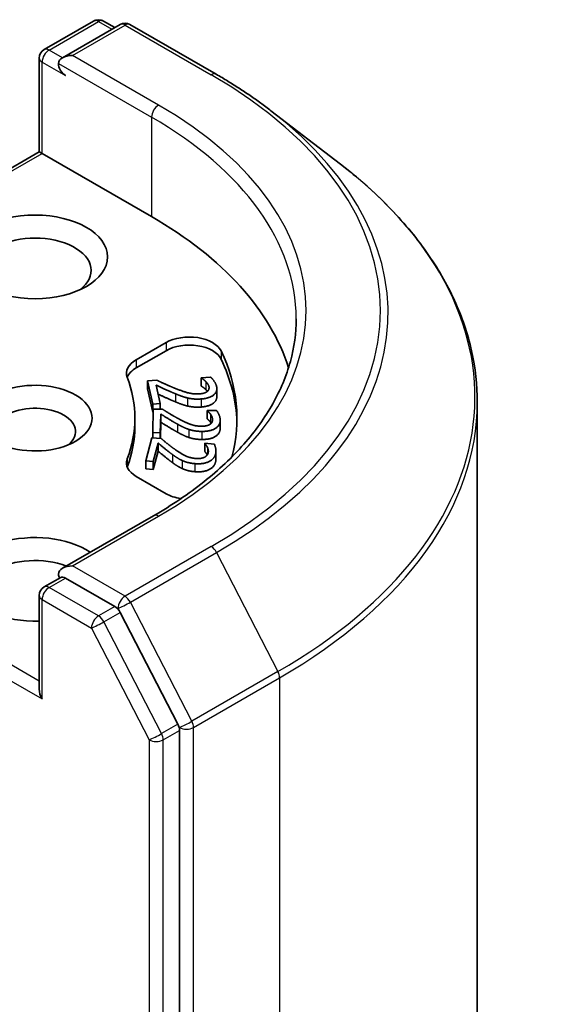
# Model space of a CAD drawing. Units: millimetres. Extents: x 7 to 10223, y 4 to 2392.
# Drawn here: x 185 to 186, y 69 to 72 of the extents above; entities that cross this region are included whole.
import ezdxf

# ---------------------------------------------------------------- set-up
doc = ezdxf.new("R2010")
doc.units = ezdxf.units.MM
doc.header["$LTSCALE"] = 0.5
doc.layers.add('Visible (ISO)', color=7, linetype='Continuous', lineweight=35)
doc.layers.add('Visible Narrow (ISO)', color=7, linetype='Continuous', lineweight=25)

msp = doc.modelspace()

# ---------------------------------------------------------------- linework, layer by layer
at = {"layer": 'Visible (ISO)'}
for p, q in [((184.9846, 72.12), (185.1346, 72.2066)), ((185.2152, 72.196), (185.0403, 72.095)), ((185.1646, 72.2066), (185.1991, 72.1867)), ((185.2452, 72.196), (185.5068, 72.0449)), ((184.9696, 71.8092), (184.9696, 72.094)), ((185.6733, 71.9341), (185.8844, 71.7715)), ((184.2854, 71.4142), (184.9696, 71.8092)), ((184.9696, 71.8092), (184.9784, 71.8041)), ((184.9784, 71.8041), (185.3107, 71.6123)), ((185.2639, 71.177), (185.3547, 71.2294)), ((185.2639, 71.1525), (185.3547, 71.2049)), ((185.4615, 71.1227), (185.4898, 71.1248)), ((185.4615, 71.1227), (185.4615, 71.0982)), ((185.4617, 71.1219), (185.4615, 71.1227)), ((185.4617, 71.1219), (185.4617, 71.0974)), ((185.2986, 71.1131), (185.3267, 71.1152)), ((185.2986, 71.1131), (185.2986, 71.0886)), ((185.3143, 71.0424), (185.2986, 71.1131)), ((185.3143, 71.0179), (185.2986, 71.0886)), ((185.3248, 71.1004), (185.3373, 71.0441)), ((185.4617, 71.0974), (185.4615, 71.0982)), ((185.509, 71.0896), (185.509, 71.0651)), ((185.3142, 70.9559), (185.3157, 71.0271)), ((185.3373, 71.0441), (185.3143, 71.0424)), ((185.3143, 71.0424), (185.3143, 71.0179)), ((185.3157, 71.0271), (185.3441, 71.0269)), ((185.3373, 71.0441), (185.3373, 71.0269)), ((186.3, 71.0481), (186.3, 53.5195)), ((185.26, 70.9999), (185.26, 70.9754)), ((185.3155, 71.018), (185.3143, 71.0179)), ((185.3386, 71.0124), (185.3373, 70.9557)), ((185.3386, 71.0124), (185.3386, 70.9879)), ((185.4793, 71.0234), (185.5079, 71.0232)), ((185.4793, 71.0226), (185.4793, 71.0234)), ((185.4793, 71.0226), (185.4793, 70.9981)), ((185.3386, 70.9879), (185.3375, 70.9382)), ((185.5192, 70.9942), (185.5192, 70.9697)), ((185.2929, 70.8701), (185.3118, 70.9405)), ((185.3118, 70.9405), (185.3398, 70.938)), ((185.3373, 70.9557), (185.3142, 70.9559)), ((185.3142, 70.9559), (185.3142, 70.9403)), ((185.3373, 70.9557), (185.3373, 70.9382)), ((185.3308, 70.9241), (185.3159, 70.8681)), ((185.3308, 70.9241), (185.3308, 70.8996)), ((185.4727, 70.9228), (185.4729, 70.9237)), ((185.4727, 70.9228), (185.4727, 70.8984)), ((185.4729, 70.9237), (185.5011, 70.9212)), ((185.3308, 70.8996), (185.3159, 70.8436)), ((185.5063, 70.8996), (185.5063, 70.8751)), ((185.3159, 70.8681), (185.2929, 70.8701)), ((185.2929, 70.8701), (185.2929, 70.8456)), ((185.3159, 70.8681), (185.3159, 70.8436)), ((185.3547, 70.7703), (185.2639, 70.8228)), ((185.3159, 70.8436), (185.2929, 70.8456)), ((185.3169, 70.7034), (185.0403, 70.5436)), ((184.9846, 70.487), (185.035, 70.5161)), ((185.1991, 70.4274), (185.0491, 70.5141)), ((184.9696, 70.461), (184.9696, 70.1762)), ((185.3905, 70.0699), (185.2153, 70.4094)), ((185.3955, 52.5406), (185.3955, 70.0511))]:
    msp.add_line(p, q, dxfattribs=at)
for centre, start, end in [((185.1496, 72.1806), 60, 120), ((185.2302, 72.17), 60, 120), ((184.9996, 72.094), 120, 180), ((184.9996, 70.461), 120, 180)]:
    msp.add_arc(centre, 0.03, start, end, dxfattribs=at)
for centre, major_axis, start_param, end_param in [((185.0703, 72.0777), (-0.0424, 0), 4.712389, 6.283185), ((185.0491, 72.0654), (-0.015, 0.026), 0.785398, 2.356194), ((184.25, 70.9999), (1.5, 0), 0.177095, 0.785398), ((184.9571, 71.449), (-0.17, 0), 2.494185, 6.930593), ((185.4254, 71.1886), (0.1, 0), 0.271239, 2.356194), ((185.4254, 71.1641), (0.1, 0), 0.271239, 2.356194), ((185.3346, 71.1362), (-0.1, 0), 5.497787, 6.497504), ((184.25, 70.9999), (1.32, 0), 6.127579, 6.554424), ((184.25, 70.9754), (1.32, 0), 0.016071, 0.271239), ((185.3346, 71.1117), (-0.1, 0), 5.497787, 6.069429), ((184.25, 70.9999), (1.01, 0), 6.068867, 6.497504), ((184.9571, 70.9999), (0.1729, 0), 4.220278, 8.346092), ((184.9571, 70.9591), (0.1229, 0), 5.684778, 8.63938), ((184.25, 70.9754), (1.01, 0), 6.068867, 6.283185), ((185.3346, 70.8636), (-0.1, 0), 6.068867, 7.068583), ((185.3346, 70.8391), (-0.1, 0), 6.068867, 6.069429), ((185.4254, 70.8112), (-0.1, 0), 0.785398, 1.31249), ((184.9571, 70.51), (-0.22, 0), 3.847026, 7.910495), ((184.9571, 70.4692), (-0.17, 0), 4.11891, 6.930593), ((185.0703, 70.5263), (-0.0424, 0), 4.712389, 6.283185), ((185.0491, 70.5386), (-0.015, -0.026), 5.497787, 6.123637), ((185.1991, 70.4029), (0.015, -0.026), 1.489012, 2.356194), ((184.9996, 70.1589), (-0.0212, 0.0367), 0.785398, 1.570796), ((185.3743, 70.0633), (0.015, -0.026), 0.785398, 1.489012)]:
    msp.add_ellipse(centre, major_axis=major_axis, ratio=0.57735, start_param=start_param, end_param=end_param, dxfattribs=at)
msp.add_ellipse((184.9571, 71.4898), major_axis=(-0.22, 0), ratio=0.57735, dxfattribs=at)
for points, degree, knots in [([(185.5068, 72.0449), (185.5188, 72.038), (185.5306, 72.031), (185.5538, 72.0168), (185.5653, 72.0096), (185.5878, 71.995), (185.5989, 71.9876), (185.6208, 71.9726), (185.6315, 71.965), (185.6527, 71.9497), (185.6631, 71.9419), (185.6733, 71.9341)], 3, [3.1415927, 3.1415927, 3.1415927, 3.1415927, 3.1699797, 3.1699797, 3.1983668, 3.1983668, 3.2267538, 3.2267538, 3.2551409, 3.2551409, 3.283528, 3.283528, 3.283528, 3.283528]), ([(186.3, 71.0481), (186.3, 71.1003), (186.2942, 71.1526), (186.271, 71.256), (186.2537, 71.3072), (186.2079, 71.4075), (186.1795, 71.4567), (186.1122, 71.5522), (186.0734, 71.5986), (185.986, 71.6878), (185.9374, 71.7307), (185.8844, 71.7715)], 3, [2.3561945, 2.3561945, 2.3561945, 2.3561945, 2.4848871, 2.4848871, 2.6135796, 2.6135796, 2.7422722, 2.7422722, 2.8709648, 2.8709648, 2.9996573, 2.9996573, 2.9996573, 2.9996573]), ([(185.75, 71.302), (185.75, 71.2585), (185.7441, 71.2149), (185.7204, 71.1286), (185.7026, 71.0857), (185.6554, 71.0017), (185.6259, 70.9606), (185.5557, 70.881), (185.515, 70.8427), (185.4233, 70.7698), (185.3724, 70.7354), (185.3169, 70.7034)], 3, [3.9269908, 3.9269908, 3.9269908, 3.9269908, 4.0840704, 4.0840704, 4.2411501, 4.2411501, 4.3982297, 4.3982297, 4.5553093, 4.5553093, 4.712389, 4.712389, 4.712389, 4.712389]), ([(185.383, 71.0495), (185.3677, 71.0557), (185.3392, 71.069), (185.3309, 71.073)], 2, [0, 0, 0, 1, 1.713838, 1.713838, 1.713838]), ([(185.509, 71.0651), (185.509, 71.0536), (185.4864, 71.0356), (185.4613, 71.0337)], 2, [0.22016, 0.22016, 0.22016, 1, 2, 2, 2]), ([(185.4798, 70.8881), (185.4786, 70.8906), (185.4744, 70.8963), (185.4727, 70.8984)], 2, [0.272335, 0.272335, 0.272335, 1, 2, 2, 2]), ([(185.035, 70.5161), (185.0363, 70.5168), (185.0384, 70.5172), (185.0435, 70.5166), (185.0464, 70.5156), (185.0491, 70.5141)], 3, [0.03895335, 0.03895335, 0.03895335, 0.03895335, 0.05033455, 0.05033455, 0.06171574, 0.06171574, 0.06171574, 0.06171574])]:
    msp.add_open_spline(points, degree=degree, knots=knots, dxfattribs=at)
for points in [[(185.4751, 71.1116), (185.4721, 71.1146), (185.4643, 71.1202), (185.4617, 71.1219)], [(185.4898, 71.1248), (185.4948, 71.1204), (185.5065, 71.104), (185.5082, 71.0964)], [(185.383, 71.074), (185.3677, 71.0802), (185.3345, 71.0957), (185.3248, 71.1004)], [(185.3267, 71.1152), (185.3408, 71.1085), (185.3668, 71.0966), (185.3806, 71.0911)], [(185.3806, 71.0911), (185.4085, 71.0798), (185.4405, 71.0725), (185.4564, 71.0737)], [(185.5082, 71.0964), (185.5118, 71.0803), (185.4864, 71.06), (185.4613, 71.0582)], [(185.4751, 71.0871), (185.4721, 71.0902), (185.4643, 71.0957), (185.4617, 71.0974)], [(185.485, 71.0958), (185.4841, 71.0999), (185.4787, 71.108), (185.4751, 71.1116)], [(185.4801, 71.0812), (185.4779, 71.0843), (185.4751, 71.0871)], [(185.4801, 71.0812), (185.4835, 71.0842), (185.4859, 71.0915), (185.485, 71.0958)], [(185.4203, 71.0612), (185.411, 71.0633), (185.3922, 71.0701), (185.383, 71.074)], [(185.4613, 71.0582), (185.4496, 71.0573), (185.4293, 71.059), (185.4203, 71.0612)], [(185.4564, 71.0737), (185.4648, 71.0743), (185.4766, 71.0782), (185.4801, 71.0812)], [(185.4203, 71.0367), (185.411, 71.0388), (185.3922, 71.0456), (185.383, 71.0495)], [(185.4613, 71.0337), (185.4496, 71.0328), (185.4293, 71.0345), (185.4203, 71.0367)], [(185.3898, 70.9815), (185.3761, 70.9889), (185.347, 71.007), (185.3386, 71.0124)], [(185.3441, 71.0269), (185.3564, 71.0191), (185.3793, 71.0053), (185.3916, 70.9986)], [(185.3916, 70.9986), (185.4164, 70.9852), (185.4464, 70.9754), (185.4624, 70.9753)], [(185.4901, 71.0113), (185.4879, 71.0146), (185.4815, 71.0207), (185.4793, 71.0226)], [(185.4901, 70.9868), (185.4879, 70.9901), (185.4815, 70.9962), (185.4793, 70.9981)], [(185.4961, 70.9949), (185.4961, 70.999), (185.4928, 71.0074), (185.4901, 71.0113)], [(185.5079, 71.0232), (185.5118, 71.0184), (185.5194, 71.0012), (185.5192, 70.9936)], [(185.3898, 70.957), (185.3761, 70.9644), (185.347, 70.9825), (185.3386, 70.9879)], [(185.4236, 70.9658), (185.4149, 70.9687), (185.3979, 70.977), (185.3898, 70.9815)], [(185.4624, 70.9753), (185.4708, 70.9752), (185.4835, 70.9781), (185.4876, 70.9808)], [(185.5192, 70.9936), (185.5189, 70.9774), (185.4888, 70.9594), (185.4635, 70.9595)], [(185.5192, 70.9691), (185.5189, 70.9529), (185.4888, 70.9349), (185.4635, 70.935)], [(185.4876, 70.9808), (185.4918, 70.9835), (185.496, 70.9906), (185.4961, 70.9949)], [(185.4917, 70.9842), (185.491, 70.9855), (185.4901, 70.9868)], [(185.5192, 70.9697), (185.5192, 70.9694), (185.5192, 70.9691)], [(185.3398, 70.938), (185.3501, 70.9293), (185.3694, 70.9138), (185.38, 70.9062)], [(185.4236, 70.9413), (185.4149, 70.9442), (185.3979, 70.9525), (185.3898, 70.957)], [(185.4635, 70.9595), (185.4517, 70.9596), (185.432, 70.963), (185.4236, 70.9658)], [(185.4635, 70.935), (185.4517, 70.9351), (185.432, 70.9385), (185.4236, 70.9413)], [(185.374, 70.8894), (185.3624, 70.8978), (185.3379, 70.9181), (185.3308, 70.9241)], [(185.4806, 70.9108), (185.4792, 70.9142), (185.4744, 70.9208), (185.4727, 70.9228)], [(185.4825, 70.894), (185.4836, 70.8981), (185.4823, 70.9067), (185.4806, 70.9108)], [(185.5011, 70.9212), (185.5038, 70.9161), (185.5072, 70.8985), (185.5051, 70.8909)], [(185.374, 70.8649), (185.3624, 70.8734), (185.3379, 70.8936), (185.3308, 70.8996)], [(185.4038, 70.8711), (185.3958, 70.8747), (185.381, 70.8843), (185.374, 70.8894)], [(185.38, 70.9062), (185.4013, 70.891), (185.4286, 70.8788), (185.4444, 70.8774)], [(185.5051, 70.8909), (185.5009, 70.8749), (185.4667, 70.8595), (185.4417, 70.8617)], [(185.4444, 70.8774), (185.4528, 70.8766), (185.4661, 70.8785), (185.4708, 70.8808)], [(185.4708, 70.8808), (185.4755, 70.8831), (185.4814, 70.8898), (185.4825, 70.894)], [(185.4038, 70.8467), (185.3958, 70.8502), (185.381, 70.8598), (185.374, 70.8649)], [(185.4417, 70.8617), (185.43, 70.8627), (185.4113, 70.8676), (185.4038, 70.8711)], [(185.5051, 70.8664), (185.5009, 70.8504), (185.4667, 70.835), (185.4417, 70.8372)], [(185.5063, 70.8751), (185.5063, 70.8706), (185.5051, 70.8664)], [(185.4417, 70.8372), (185.43, 70.8382), (185.4113, 70.8431), (185.4038, 70.8467)]]:
    msp.add_open_spline(points, degree=2, dxfattribs=at)
at = {"layer": 'Visible Narrow (ISO)'}
for p, q in [((184.9996, 72.1185), (185.1496, 72.2051)), ((185.0703, 72.1022), (185.2302, 72.1945)), ((185.1496, 72.2051), (185.1903, 72.1816)), ((185.2302, 72.1945), (185.4918, 72.0434)), ((185.0403, 72.095), (184.9996, 72.1185)), ((184.9784, 71.8041), (184.9784, 72.0817)), ((184.9784, 72.0817), (185.0491, 72.0409)), ((185.0278, 72.0777), (185.3107, 71.9144)), ((185.3319, 71.9511), (185.0703, 72.1022)), ((185.3107, 71.9144), (185.3107, 71.6123)), ((184.3066, 71.4163), (184.9784, 71.8041)), ((185.3547, 71.2294), (185.3547, 71.2049)), ((185.2639, 71.177), (185.2639, 71.1525)), ((185.5218, 71.2041), (185.5218, 71.1796)), ((185.4751, 71.1116), (185.4751, 71.0871)), ((185.485, 71.0958), (185.485, 71.0888)), ((185.383, 71.074), (185.383, 71.0495)), ((185.4203, 71.0612), (185.4203, 71.0367)), ((185.4613, 71.0582), (185.4613, 71.0337)), ((185.4901, 71.0113), (185.4901, 70.9868)), ((185.3898, 70.9815), (185.3898, 70.957)), ((185.5192, 70.9936), (185.5192, 70.9691)), ((185.4236, 70.9658), (185.4236, 70.9413)), ((185.4635, 70.9595), (185.4635, 70.935)), ((185.4806, 70.9108), (185.4806, 70.8894)), ((185.374, 70.8894), (185.374, 70.8649)), ((185.5051, 70.8909), (185.5051, 70.8664)), ((185.2369, 70.8759), (185.2369, 70.8514)), ((185.4038, 70.8711), (185.4038, 70.8467)), ((185.4417, 70.8617), (185.4417, 70.8372)), ((185.0703, 70.5508), (185.3319, 70.7019)), ((185.4918, 70.6096), (185.2302, 70.4585)), ((184.9696, 70.2007), (184.3066, 70.5835)), ((185.2463, 70.4405), (185.508, 70.5916)), ((185.508, 70.5916), (185.6946, 70.2299)), ((185.2302, 70.4585), (185.0703, 70.5508)), ((184.2854, 70.5467), (184.9784, 70.1467)), ((184.9996, 70.4855), (185.0491, 70.5141)), ((185.1496, 70.3989), (184.9996, 70.4855)), ((184.9784, 70.1467), (184.9784, 70.4488)), ((184.9784, 70.4488), (185.1284, 70.3621)), ((185.4329, 70.0788), (185.2463, 70.4405)), ((185.1991, 70.4274), (185.1496, 70.3989)), ((185.1658, 70.3809), (185.2153, 70.4094)), ((185.1991, 70.4274), (185.2089, 70.4218)), ((185.2089, 70.4218), (185.2153, 70.4094)), ((185.341, 70.0413), (185.1658, 70.3809)), ((185.1284, 70.3621), (185.3036, 70.0225)), ((185.6946, 70.2299), (185.4329, 70.0788)), ((185.438, 70.0601), (185.6996, 70.2111)), ((185.6996, 70.2111), (185.6996, 52.6826)), ((185.3905, 70.0699), (185.341, 70.0413)), ((185.3905, 70.0699), (185.3955, 70.0601)), ((185.346, 70.0225), (185.3955, 70.0511)), ((185.3955, 70.0601), (185.3955, 70.0511)), ((185.438, 52.5316), (185.438, 70.0601)), ((185.3036, 70.0225), (185.3036, 52.512)), ((185.346, 52.512), (185.346, 70.0225))]:
    msp.add_line(p, q, dxfattribs=at)
for centre, major_axis, ratio, start_param, end_param in [((185.1496, 72.1806), (-0.015, 0.026), 0.57735, 5.497787, 6.283185), ((185.1496, 72.1806), (0.015, 0.026), 0.57735, 0, 0.785398), ((185.2302, 72.17), (-0.015, 0.026), 0.57735, 5.497787, 6.283185), ((185.2302, 72.17), (0.015, 0.026), 0.57735, 0, 0.785398), ((184.9996, 72.094), (-0.015, -0.026), 0.57735, 3.926991, 5.497787), ((184.9996, 72.094), (-0.015, 0.026), 0.57735, 5.497787, 6.283185), ((184.9996, 72.094), (-0.03, 0), 0.57735, 0, 0.785398), ((185.4918, 72.0189), (0.015, 0.026), 0.57735, 0, 0.785398), ((184.25, 71.3265), (1.7561, 0), 0.57735, 5.497787, 7.068583), ((185.3319, 71.9266), (0.015, 0.026), 0.57735, 0.785398, 2.356194), ((184.25, 71.3265), (1.53, 0), 0.57735, 5.497787, 7.068583), ((184.25, 71.3178), (1.779, 0), 0.57735, 5.497787, 6.926648), ((184.25, 71.302), (1.5, 0), 0.57735, 0, 0.785398), ((184.25, 71.0639), (2.0429, 0), 0.57735, 5.497787, 6.926648), ((184.25, 71.0481), (2.05, 0), 0.57735, 5.497787, 6.283185), ((185.3319, 70.6774), (-0.015, 0.026), 0.57735, 5.497787, 6.283185), ((185.4918, 70.5851), (0.015, -0.026), 0.57735, 1.489012, 2.356194), ((184.9996, 70.461), (-0.015, 0.026), 0.57735, 5.497787, 6.283185), ((184.9996, 70.461), (-0.03, 0), 0.57735, 0, 0.785398), ((184.9996, 70.461), (0.015, 0.026), 0.57735, 0.785398, 2.356194), ((185.2302, 70.434), (0.015, 0.026), 0.57735, 0.785398, 2.356194), ((185.2302, 70.434), (-0.015, 0.026), 0.57735, 4.630605, 5.497787), ((185.2302, 70.434), (-0.0267, -0.0138), 0.066702, 0.617059, 2.187855), ((185.1496, 70.3744), (0.015, 0.026), 0.57735, 0.785398, 2.356194), ((185.1496, 70.3744), (-0.015, 0.026), 0.57735, 4.630605, 5.497787), ((185.1496, 70.3744), (-0.0267, -0.0138), 0.066702, 0.617059, 2.187855), ((185.6784, 70.2234), (-0.015, 0.026), 0.57735, 3.926991, 4.630605), ((185.4168, 70.0723), (0.0267, 0.0138), 0.066702, 3.758652, 5.329448), ((185.4168, 70.0723), (-0.015, 0.026), 0.57735, 3.926991, 4.630605), ((185.3248, 70.0348), (0.0267, 0.0138), 0.066702, 3.758652, 5.329448), ((185.3248, 70.0348), (-0.015, 0.026), 0.57735, 3.926991, 4.630605), ((185.4168, 70.0723), (-0.03, 0), 0.57735, 0.785398, 2.356194), ((185.3248, 70.0348), (-0.03, 0), 0.57735, 0.785398, 2.356194)]:
    msp.add_ellipse(centre, major_axis=major_axis, ratio=ratio, start_param=start_param, end_param=end_param, dxfattribs=at)

doc.saveas('drawing.dxf')
